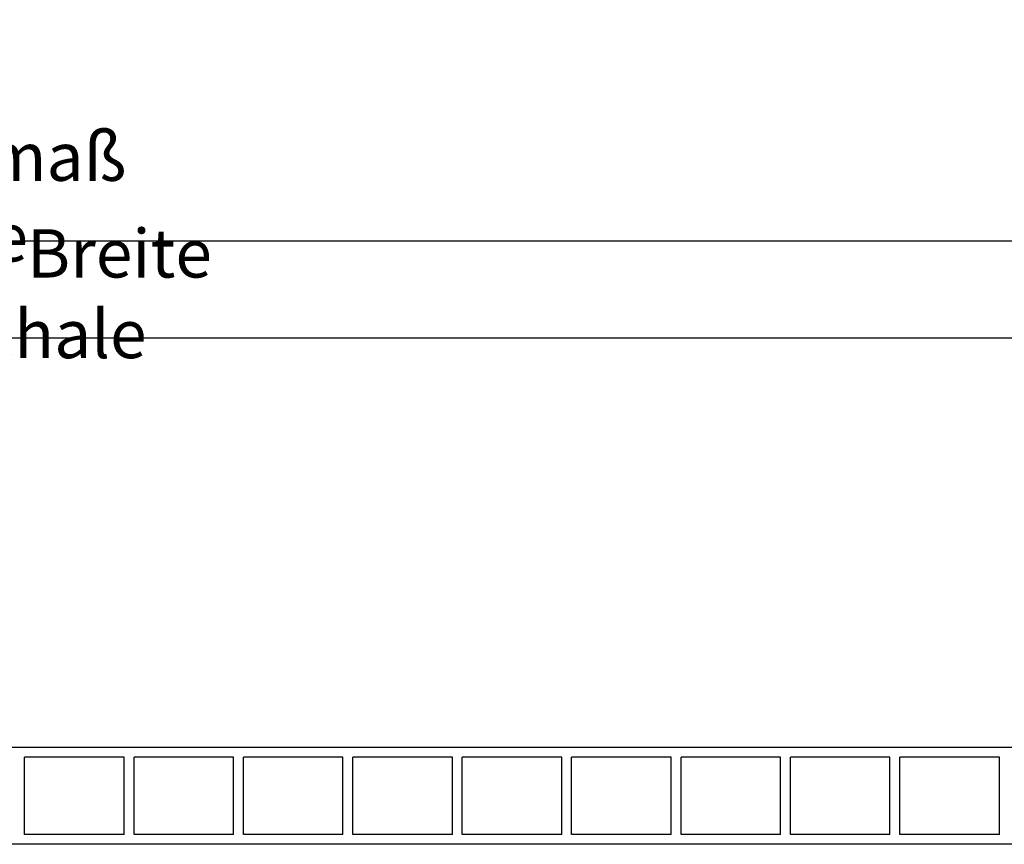
# Model space of a CAD drawing. Extents: x -2863 to 10574, y -4324 to 4807.
# Drawn here: x 2061 to 2162, y 2889 to 2974 of the extents above; entities that cross this region are included whole.
import ezdxf

# ---------------------------------------------------------------- set-up
doc = ezdxf.new("R2010")
doc.units = 0
doc.layers.get('0').update_dxf_attribs({"linetype": 'CONTINUOUS'})
doc.layers.get('DEFPOINTS').update_dxf_attribs({"linetype": 'CONTINUOUS'})
for name, color, linetype in [('BEMAßUNG', 1, 'CONTINUOUS'), ('OBJEKTE', 3, 'CONTINUOUS'), ('STIFT1', 1, 'CONTINUOUS')]:
    doc.layers.add(name, color=color, linetype=linetype)
doc.layers.get('0').off()
doc.styles.add('LOGOCAD', font='simplex8.shx', dxfattribs={"width": 0.8})
doc.dimstyles.get("Standard").update_dxf_attribs({"dimtxt": 2.5, "dimasz": 2.5, "dimexe": 1.25, "dimexo": 10, "dimtad": 1, "dimdsep": 46, "dimlunit": 6, "dimtxsty": 'LOGOCAD', "dimblk1": 'OBLIQUE', "dimblk2": 'OBLIQUE', "dimsah": 1, "dimcen": 2.5, "dimadec": 0, "dimazin": 0, "dimtfac": 1, "dimtmove": 0, "dimatfit": 3, "dimldrblk": 'OBLIQUE', "dimfxl": 1, "dimtolj": 1, "dimarcsym": 0})

# ---------------------------------------------------------------- blocks, each defined once
blk = doc.blocks.new('_OBLIQUE')
at = {"color": 0, "linetype": 'ByBlock'}
blk.add_line((-0.5, -0.5), (0.5, 0.5), dxfattribs=at)
blk = doc.blocks.new('*D25')
at = {"layer": 'BEMAßUNG', "color": 0, "lineweight": -2, "ltscale": 20}
for p, q in [((1842.256322294182, 2908.349594829494), (1842.256322294182, 2953.540917267738)), ((2258.245269635274, 2914.187810851888), (2258.245269635274, 2953.540917267738)), ((2258.245269635274, 2951.040917267738), (1842.256322294182, 2951.040917267738))]:
    blk.add_line(p, q, dxfattribs=at)
at = {"layer": 'DEFPOINTS', "color": 0, "ltscale": 20}
for p in [(1842.256322294182, 2951.040917267738), (2258.245269635274, 2910.187810851888), (1842.256322294182, 2904.349594829494)]:
    blk.add_point(p, dxfattribs=at)
at = {"layer": 'BEMAßUNG', "color": 0, "lineweight": -2, "ltscale": 20, "xscale": 5, "yscale": 5, "zscale": 5, "rotation": 180}
blk.add_blockref('_OBLIQUE', (1842.256322294182, 2951.040917267738), dxfattribs=at)
at = {"layer": 'BEMAßUNG', "color": 0, "lineweight": -2, "ltscale": 20, "xscale": 5, "yscale": 5, "zscale": 5}
blk.add_blockref('_OBLIQUE', (2258.245269635274, 2951.040917267738), dxfattribs=at)
at = {"layer": 'BEMAßUNG', "color": 0, "ltscale": 20, "insert": (2050.250795964728, 2955.624250601071), "char_height": 5, "attachment_point": 5, "style": 'LOGOCAD'}
blk.add_mtext('\\A1;2430 Ausmaß Klappe', dxfattribs=at)
blk = doc.blocks.new('*D26')
at = {"layer": 'BEMAßUNG', "color": 0, "lineweight": -2, "ltscale": 20}
for p, q in [((1847.247572087006, 2892.683818915888), (1847.247572087006, 2943.540917267738)), ((2253.245269635272, 2902.683818915889), (2253.245269635272, 2943.540917267738)), ((1847.247572087006, 2941.040917267738), (2253.245269635272, 2941.040917267738))]:
    blk.add_line(p, q, dxfattribs=at)
at = {"layer": 'DEFPOINTS', "color": 0, "ltscale": 20}
for p in [(2253.245269635272, 2941.040917267738), (2253.245269635272, 2898.683818915889), (1847.247572087006, 2888.683818915888)]:
    blk.add_point(p, dxfattribs=at)
at = {"layer": 'BEMAßUNG', "color": 0, "lineweight": -2, "ltscale": 20, "xscale": 5, "yscale": 5, "zscale": 5, "rotation": 180}
blk.add_blockref('_OBLIQUE', (1847.247572087006, 2941.040917267738), dxfattribs=at)
at = {"layer": 'BEMAßUNG', "color": 0, "lineweight": -2, "ltscale": 20, "xscale": 5, "yscale": 5, "zscale": 5}
blk.add_blockref('_OBLIQUE', (2253.245269635272, 2941.040917267738), dxfattribs=at)
at = {"layer": 'BEMAßUNG', "color": 0, "ltscale": 20, "insert": (2050.246420861139, 2945.624250601071), "char_height": 5, "attachment_point": 5, "style": 'LOGOCAD'}
blk.add_mtext('\\A1;2 x 1200 + 20 Breite Klappenschale', dxfattribs=at)

msp = doc.modelspace()

# ---------------------------------------------------------------- linework, layer by layer
at = {"layer": 'OBJEKTE', "ltscale": 20}
for p, q in [((2253.245269635271, 2898.683818915889), (2050.246420861138, 2898.683818915889)), ((2253.245269635271, 2888.683818915889), (2050.246420861138, 2888.683818915888))]:
    msp.add_line(p, q, dxfattribs=at)
at = {"layer": 'STIFT1', "ltscale": 20}
for p, q in [((2071.402766705191, 2897.683818915889), (2061.108649055192, 2897.683818915889)), ((2061.108649055192, 2889.683818915889), (2061.108649055192, 2897.683818915889)), ((2071.402766705191, 2889.683818915889), (2071.402766705191, 2897.683818915889)), ((2082.713860638321, 2897.683818915889), (2072.419742988322, 2897.683818915889)), ((2072.419742988322, 2889.683818915889), (2072.419742988322, 2897.683818915889)), ((2082.713860638321, 2889.683818915889), (2082.713860638321, 2897.683818915889)), ((2094.024954571451, 2897.683818915889), (2083.730836921452, 2897.683818915889)), ((2083.730836921452, 2889.683818915889), (2083.730836921452, 2897.683818915889)), ((2094.024954571451, 2889.683818915889), (2094.024954571451, 2897.683818915889)), ((2105.336048504581, 2897.683818915889), (2095.041930854582, 2897.683818915889)), ((2095.041930854582, 2889.683818915889), (2095.041930854582, 2897.683818915889)), ((2105.336048504581, 2889.683818915889), (2105.336048504581, 2897.683818915889)), ((2106.353024787712, 2889.683818915889), (2106.353024787712, 2897.683818915889)), ((2116.647142437711, 2897.683818915889), (2106.353024787712, 2897.683818915889)), ((2116.647142437711, 2889.683818915889), (2116.647142437711, 2897.683818915889)), ((2117.664118720842, 2889.683818915889), (2117.664118720842, 2897.683818915889)), ((2127.958236370841, 2897.683818915889), (2117.664118720842, 2897.683818915889)), ((2127.958236370841, 2889.683818915889), (2127.958236370841, 2897.683818915889)), ((2139.269330303971, 2897.683818915889), (2128.975212653972, 2897.683818915889)), ((2128.975212653972, 2889.683818915889), (2128.975212653972, 2897.683818915889)), ((2139.269330303971, 2889.683818915889), (2139.269330303971, 2897.683818915889)), ((2140.286306587102, 2889.683818915889), (2140.286306587102, 2897.683818915889)), ((2150.580424237101, 2897.683818915889), (2140.286306587102, 2897.683818915889)), ((2150.580424237101, 2889.683818915889), (2150.580424237101, 2897.683818915889)), ((2151.597400520232, 2889.683818915889), (2151.597400520232, 2897.683818915889)), ((2161.891518170231, 2897.683818915889), (2151.597400520232, 2897.683818915889)), ((2161.891518170231, 2889.683818915889), (2161.891518170231, 2897.683818915889)), ((2071.402766705191, 2889.683818915889), (2061.108649055192, 2889.683818915889)), ((2082.713860638321, 2889.683818915889), (2072.419742988322, 2889.683818915889)), ((2094.024954571451, 2889.683818915889), (2083.730836921452, 2889.683818915889)), ((2105.336048504581, 2889.683818915889), (2095.041930854582, 2889.683818915889)), ((2116.647142437711, 2889.683818915889), (2106.353024787712, 2889.683818915889)), ((2127.958236370841, 2889.683818915889), (2117.664118720842, 2889.683818915889)), ((2139.269330303971, 2889.683818915889), (2128.975212653972, 2889.683818915889)), ((2150.580424237101, 2889.683818915889), (2140.286306587102, 2889.683818915889)), ((2161.891518170231, 2889.683818915889), (2151.597400520232, 2889.683818915889))]:
    msp.add_line(p, q, dxfattribs=at)

# ---------------------------------------------------------------- dimensions: what is measured, and where the dimension line sits
at = {"layer": 'BEMAßUNG', "ltscale": 20}
for base, p1, p2, text, picture, middle in [((2253.245269635272, 2941.040917267738), (1847.247572087006, 2888.683818915888), (2253.245269635272, 2898.683818915889), '2 x 1200 + 20 Breite Klappenschale', '*D26', (2050.246420861139, 2945.624250601071)), ((1842.256322294182, 2951.040917267738), (2258.245269635274, 2910.187810851888), (1842.256322294182, 2904.349594829494), '2430 Ausmaß Klappe', '*D25', (2050.250795964728, 2955.624250601071))]:
    dim = msp.add_linear_dim(base=base, p1=p1, p2=p2, text=text, dimstyle='Standard', override={"dimscale": 2, "dimexo": 2, "dimadec": 2, "dimazin": 2}, dxfattribs=at)
    dim.commit()
    dim.dimension.update_dxf_attribs({"geometry": picture, "text_midpoint": middle})

doc.saveas('drawing.dxf')
